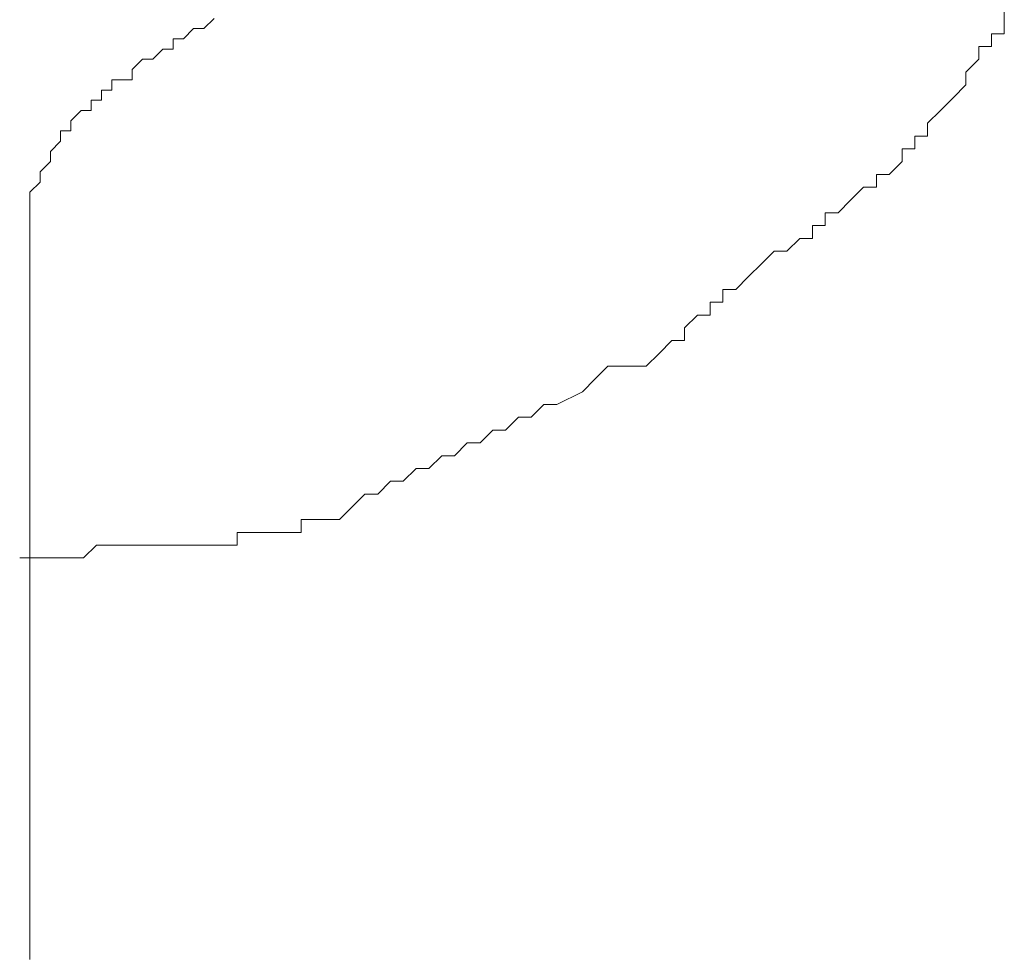
# Model space of a CAD drawing. Extents: x 52.5 to 118.3, y -0.6 to 92.5.
# Drawn here: x 89.8 to 110, y 18.3 to 37.4 of the extents above; entities that cross this region are included whole.
import ezdxf

# ---------------------------------------------------------------- set-up
doc = ezdxf.new("R2010")
doc.units = 0
doc.layers.add('arbre', color=7, linetype='CONTINUOUS', lineweight=0)

msp = doc.modelspace()

# ---------------------------------------------------------------- linework, layer by layer
at = {"layer": 'arbre', "color": 3}
for p, q in [((109.955, 37.348), (109.955, 37.609)), ((109.955, 37.087), (109.955, 37.348)), ((109.694, 36.826), (109.694, 37.087)), ((109.694, 37.087), (109.955, 37.087)), ((109.433, 36.565), (109.433, 36.826)), ((109.433, 36.826), (109.694, 36.826)), ((109.172, 36.304), (109.433, 36.565)), ((109.172, 36.042), (109.172, 36.304)), ((108.911, 35.781), (109.172, 36.042)), ((108.649, 35.52), (108.911, 35.781)), ((108.388, 35.259), (108.649, 35.52)), ((108.388, 34.998), (108.388, 35.259)), ((108.127, 34.736), (108.127, 34.998)), ((108.127, 34.998), (108.388, 34.998)), ((107.866, 34.475), (107.866, 34.736)), ((107.866, 34.736), (108.127, 34.736)), ((107.605, 34.214), (107.866, 34.475)), ((107.344, 33.953), (107.344, 34.214)), ((107.344, 34.214), (107.605, 34.214)), ((106.821, 33.692), (107.082, 33.953)), ((107.082, 33.953), (107.344, 33.953)), ((106.56, 33.431), (106.821, 33.692)), ((106.299, 33.169), (106.299, 33.431)), ((106.299, 33.431), (106.56, 33.431)), ((106.038, 32.908), (106.038, 33.169)), ((106.038, 33.169), (106.299, 33.169)), ((105.515, 32.647), (105.777, 32.908)), ((105.777, 32.908), (106.038, 32.908)), ((104.993, 32.386), (105.254, 32.647)), ((105.254, 32.647), (105.515, 32.647)), ((104.732, 32.125), (104.993, 32.386)), ((104.471, 31.864), (104.732, 32.125)), ((104.209, 31.602), (104.209, 31.864)), ((104.209, 31.864), (104.471, 31.864)), ((103.948, 31.341), (103.948, 31.602)), ((103.948, 31.602), (104.209, 31.602)), ((103.426, 31.08), (103.687, 31.341)), ((103.687, 31.341), (103.948, 31.341)), ((103.426, 30.819), (103.426, 31.08)), ((102.904, 30.558), (103.165, 30.819)), ((103.165, 30.819), (103.426, 30.819)), ((102.642, 30.296), (102.904, 30.558)), ((101.598, 30.035), (101.859, 30.296)), ((101.859, 30.296), (102.12, 30.296)), ((102.12, 30.296), (102.381, 30.296)), ((102.381, 30.296), (102.642, 30.296)), ((101.337, 29.774), (101.598, 30.035)), ((100.814, 29.513), (101.337, 29.774)), ((100.292, 29.252), (100.553, 29.513)), ((100.553, 29.513), (100.814, 29.513)), ((99.769, 28.991), (100.031, 29.252)), ((100.031, 29.252), (100.292, 29.252)), ((99.247, 28.729), (99.508, 28.991)), ((99.508, 28.991), (99.769, 28.991)), ((98.725, 28.468), (98.986, 28.729)), ((98.986, 28.729), (99.247, 28.729)), ((98.202, 28.207), (98.464, 28.468)), ((98.464, 28.468), (98.725, 28.468)), ((97.68, 27.946), (97.941, 28.207)), ((97.941, 28.207), (98.202, 28.207)), ((97.158, 27.685), (97.419, 27.946)), ((97.419, 27.946), (97.68, 27.946)), ((96.635, 27.424), (96.897, 27.685)), ((96.897, 27.685), (97.158, 27.685)), ((96.374, 27.162), (96.635, 27.424)), ((95.591, 26.901), (95.591, 27.162)), ((95.591, 27.162), (95.852, 27.162)), ((95.852, 27.162), (96.113, 27.162)), ((96.113, 27.162), (96.374, 27.162)), ((94.285, 26.64), (94.285, 26.901)), ((94.285, 26.901), (94.546, 26.901)), ((94.546, 26.901), (94.807, 26.901)), ((94.807, 26.901), (95.068, 26.901)), ((95.068, 26.901), (95.329, 26.901)), ((95.329, 26.901), (95.591, 26.901)), ((91.151, 26.379), (91.412, 26.64)), ((91.412, 26.64), (91.673, 26.64)), ((91.673, 26.64), (91.934, 26.64)), ((91.934, 26.64), (92.195, 26.64)), ((92.195, 26.64), (92.457, 26.64)), ((92.457, 26.64), (92.718, 26.64)), ((92.718, 26.64), (92.979, 26.64)), ((92.979, 26.64), (93.24, 26.64)), ((93.24, 26.64), (93.501, 26.64)), ((93.501, 26.64), (93.762, 26.64)), ((93.762, 26.64), (94.024, 26.64)), ((94.024, 26.64), (94.285, 26.64)), ((89.845, 26.379), (90.106, 26.379)), ((90.106, 26.379), (90.367, 26.379)), ((90.367, 26.379), (90.628, 26.379)), ((90.628, 26.379), (90.889, 26.379)), ((90.889, 26.379), (91.151, 26.379))]:
    msp.add_line(p, q, dxfattribs=at)
at = {"layer": 'arbre', "color": 16}
for p, q in [((93.606, 37.192), (93.815, 37.4)), ((93.188, 36.983), (93.397, 37.192)), ((93.397, 37.192), (93.606, 37.192)), ((92.979, 36.774), (92.979, 36.983)), ((92.979, 36.983), (93.188, 36.983)), ((92.561, 36.565), (92.77, 36.774)), ((92.77, 36.774), (92.979, 36.774)), ((92.143, 36.356), (92.352, 36.565)), ((92.352, 36.565), (92.561, 36.565)), ((92.143, 36.147), (92.143, 36.356)), ((91.725, 35.938), (91.725, 36.147)), ((91.725, 36.147), (91.934, 36.147)), ((91.934, 36.147), (92.143, 36.147)), ((91.516, 35.729), (91.516, 35.938)), ((91.516, 35.938), (91.725, 35.938)), ((91.307, 35.52), (91.307, 35.729)), ((91.307, 35.729), (91.516, 35.729)), ((90.889, 35.311), (91.098, 35.52)), ((91.098, 35.52), (91.307, 35.52)), ((90.889, 35.102), (90.889, 35.311)), ((90.681, 34.893), (90.681, 35.102)), ((90.681, 35.102), (90.889, 35.102)), ((90.472, 34.684), (90.681, 34.893)), ((90.472, 34.475), (90.472, 34.684)), ((90.263, 34.266), (90.472, 34.475)), ((90.263, 34.057), (90.263, 34.266)), ((90.054, 33.848), (90.263, 34.057)), ((90.054, 33.64), (90.054, 33.848)), ((90.054, 33.431), (90.054, 33.64)), ((90.054, 33.222), (90.054, 33.431)), ((90.054, 33.013), (90.054, 33.222)), ((90.054, 32.804), (90.054, 33.013)), ((90.054, 32.595), (90.054, 32.804)), ((90.054, 32.386), (90.054, 32.595)), ((90.054, 32.177), (90.054, 32.386)), ((90.054, 31.968), (90.054, 32.177)), ((90.054, 31.759), (90.054, 31.968)), ((90.054, 31.55), (90.054, 31.759)), ((90.054, 31.341), (90.054, 31.55)), ((90.054, 31.132), (90.054, 31.341)), ((90.054, 30.923), (90.054, 31.132)), ((90.054, 30.714), (90.054, 30.923)), ((90.054, 30.505), (90.054, 30.714)), ((90.054, 30.296), (90.054, 30.505)), ((90.054, 30.088), (90.054, 30.296)), ((90.054, 29.879), (90.054, 30.088)), ((90.054, 29.67), (90.054, 29.879)), ((90.054, 29.252), (90.054, 29.67)), ((90.054, 29.043), (90.054, 29.252)), ((90.054, 28.834), (90.054, 29.043)), ((90.054, 28.625), (90.054, 28.834)), ((90.054, 28.416), (90.054, 28.625)), ((90.054, 28.207), (90.054, 28.416)), ((90.054, 27.998), (90.054, 28.207)), ((90.054, 27.58), (90.054, 27.998)), ((90.054, 27.162), (90.054, 27.58)), ((90.054, 26.953), (90.054, 27.162)), ((90.054, 26.744), (90.054, 26.953)), ((90.054, 26.536), (90.054, 26.744)), ((90.054, 26.327), (90.054, 26.536)), ((90.054, 26.118), (90.054, 26.327)), ((90.054, 25.909), (90.054, 26.118)), ((90.054, 25.7), (90.054, 25.909)), ((90.054, 25.491), (90.054, 25.7)), ((90.054, 25.282), (90.054, 25.491)), ((90.054, 24.864), (90.054, 25.282)), ((90.054, 24.655), (90.054, 24.864)), ((90.054, 24.446), (90.054, 24.655)), ((90.054, 24.237), (90.054, 24.446)), ((90.054, 23.819), (90.054, 24.237)), ((90.054, 23.401), (90.054, 23.819)), ((90.054, 23.192), (90.054, 23.401)), ((90.054, 22.984), (90.054, 23.192)), ((90.054, 22.775), (90.054, 22.984)), ((90.054, 22.566), (90.054, 22.775)), ((90.054, 22.357), (90.054, 22.566)), ((90.054, 21.939), (90.054, 22.357)), ((90.054, 21.73), (90.054, 21.939)), ((90.054, 21.521), (90.054, 21.73)), ((90.054, 21.312), (90.054, 21.521)), ((90.054, 21.103), (90.054, 21.312)), ((90.054, 20.894), (90.054, 21.103)), ((90.054, 20.685), (90.054, 20.894)), ((90.054, 20.476), (90.054, 20.685)), ((90.054, 20.267), (90.054, 20.476)), ((90.054, 20.058), (90.054, 20.267)), ((90.054, 19.849), (90.054, 20.058)), ((90.054, 19.64), (90.054, 19.849)), ((90.054, 19.432), (90.054, 19.64)), ((90.054, 19.223), (90.054, 19.432)), ((90.054, 19.014), (90.054, 19.223)), ((90.054, 18.805), (90.054, 19.014)), ((90.054, 18.596), (90.054, 18.805)), ((90.054, 18.387), (90.054, 18.596)), ((90.054, 18.178), (90.054, 18.387))]:
    msp.add_line(p, q, dxfattribs=at)

doc.saveas('drawing.dxf')
